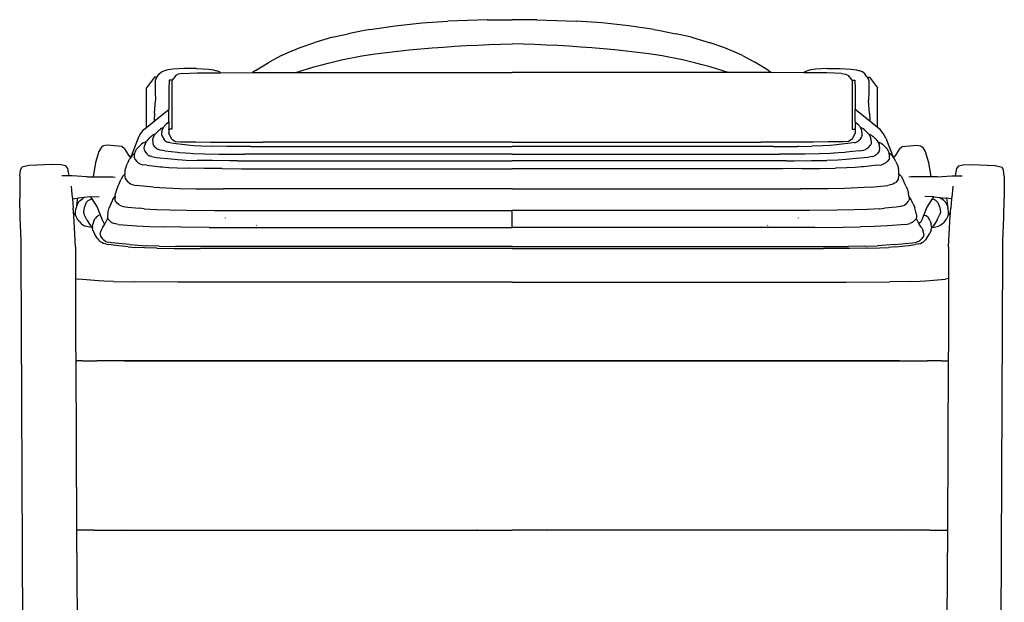
# Model space of a CAD drawing. Extents: x -331 to 331, y -339 to 339.
# Drawn here: x -287 to 287, y 0 to 339 of the extents above; entities that cross this region are included whole.
import ezdxf

# ---------------------------------------------------------------- set-up
doc = ezdxf.new("R2010")
doc.units = 0
doc.layers.get('0').update_dxf_attribs({"linetype": 'CONTINUOUS'})

msp = doc.modelspace()

# ---------------------------------------------------------------- linework, layer by layer
for p, q in [((-52.26, 337.38), (-37.29, 338.2)), ((-14.52, 339.11), (-37.29, 338.2)), ((-14.52, 339.11), (0, 339.11)), ((14.52, 339.11), (0, 339.11)), ((14.52, 339.11), (37.29, 338.2)), ((52.26, 337.38), (37.29, 338.2)), ((-85.97, 332.77), (-95.45, 330.94)), ((-82.59, 333.4), (-85.97, 332.77)), ((-82.59, 333.4), (-68.1, 335.62)), ((-68.1, 335.62), (-52.26, 337.38)), ((68.1, 335.62), (52.26, 337.38)), ((82.59, 333.4), (68.1, 335.62)), ((82.59, 333.4), (85.97, 332.77)), ((85.97, 332.77), (95.45, 330.94)), ((-104.57, 328.88), (-115.38, 325.74)), ((-104.57, 328.88), (-95.45, 330.94)), ((104.57, 328.88), (95.45, 330.94)), ((104.57, 328.88), (115.38, 325.74)), ((-130.21, 320.11), (-123.34, 322.97)), ((-123.34, 322.97), (-115.38, 325.74)), ((-66.4, 320.79), (-59.78, 321.48)), ((-59.78, 321.48), (-53.15, 322.11)), ((-53.15, 322.11), (-46.52, 322.68)), ((-46.52, 322.68), (-39.89, 323.19)), ((-39.89, 323.19), (-33.25, 323.63)), ((-33.25, 323.63), (-26.6, 324.02)), ((-26.6, 324.02), (-19.96, 324.35)), ((-19.96, 324.35), (-13.31, 324.62)), ((-13.31, 324.62), (-6.65, 324.83)), ((-6.65, 324.83), (0, 324.99)), ((6.65, 324.83), (0, 324.99)), ((13.31, 324.62), (6.65, 324.83)), ((19.96, 324.35), (13.31, 324.62)), ((26.6, 324.02), (19.96, 324.35)), ((33.25, 323.63), (26.6, 324.02)), ((39.89, 323.19), (33.25, 323.63)), ((46.52, 322.68), (39.89, 323.19)), ((53.15, 322.11), (46.52, 322.68)), ((59.78, 321.48), (53.15, 322.11)), ((66.4, 320.79), (59.78, 321.48)), ((123.34, 322.97), (115.38, 325.74)), ((130.21, 320.11), (123.34, 322.97)), ((-134.21, 318.34), (-141.32, 314.46)), ((-134.21, 318.34), (-130.21, 320.11)), ((-103.06, 314.83), (-99.18, 315.71)), ((-99.18, 315.71), (-95.29, 316.54)), ((-95.29, 316.54), (-91.39, 317.3)), ((-91.39, 317.3), (-87.48, 318.01)), ((-87.48, 318.01), (-83.55, 318.65)), ((-83.55, 318.65), (-79.62, 319.24)), ((-79.62, 319.24), (-73.01, 320.04)), ((-73.01, 320.04), (-66.4, 320.79)), ((73.01, 320.04), (66.4, 320.79)), ((79.62, 319.24), (73.01, 320.04)), ((83.55, 318.65), (79.62, 319.24)), ((87.48, 318.01), (83.55, 318.65)), ((91.39, 317.3), (87.48, 318.01)), ((95.29, 316.54), (91.39, 317.3)), ((99.18, 315.71), (95.29, 316.54)), ((103.06, 314.83), (99.18, 315.71)), ((134.21, 318.34), (130.21, 320.11)), ((134.21, 318.34), (141.32, 314.46)), ((-200.33, 310.02), (-202.52, 309.41)), ((-197.51, 310.42), (-200.33, 310.02)), ((-190.95, 310.72), (-197.51, 310.42)), ((-183.68, 310.71), (-190.95, 310.72)), ((-183.68, 310.71), (-176.75, 310.41)), ((-176.75, 310.41), (-173.99, 310.02)), ((-173.99, 310.02), (-171.8, 309.41)), ((-149.33, 309.6), (-151, 308.34)), ((-149.33, 309.6), (-141.32, 314.46)), ((-125.84, 308.37), (-122.22, 309.55)), ((-122.22, 309.55), (-118.42, 310.72)), ((-118.42, 310.72), (-114.6, 311.84)), ((-114.6, 311.84), (-110.77, 312.89)), ((-110.77, 312.89), (-106.92, 313.89)), ((-106.92, 313.89), (-103.06, 314.83)), ((106.92, 313.89), (103.06, 314.83)), ((110.77, 312.89), (106.92, 313.89)), ((114.6, 311.84), (110.77, 312.89)), ((118.42, 310.72), (114.6, 311.84)), ((122.22, 309.55), (118.42, 310.72)), ((125.84, 308.37), (122.22, 309.55)), ((149.33, 309.6), (141.32, 314.46)), ((149.33, 309.6), (151, 308.34)), ((173.99, 310.02), (171.8, 309.41)), ((176.75, 310.41), (173.99, 310.02)), ((183.68, 310.71), (176.75, 310.41)), ((183.68, 310.71), (190.95, 310.72)), ((190.95, 310.72), (197.51, 310.42)), ((197.51, 310.42), (200.33, 310.02)), ((200.33, 310.02), (202.52, 309.41)), ((-208.08, 305.6), (-212.8, 299.45)), ((-206.83, 305.6), (-208.08, 305.6)), ((-206.83, 305.6), (-207.8, 304.01)), ((-207.8, 304.01), (-207.78, 301.73)), ((-206.65, 305.92), (-206.83, 305.6)), ((-206.65, 305.92), (-205.37, 307.7)), ((-205.37, 307.7), (-203.96, 308.74)), ((-203.96, 308.74), (-202.52, 309.41)), ((-199.66, 303.87), (-199.69, 298.66)), ((-197.81, 303.87), (-199.66, 303.87)), ((-197.81, 303.87), (-197.98, 303.17)), ((-197.79, 303.94), (-197.81, 303.87)), ((-195.76, 306.58), (-197.79, 303.94)), ((-194.34, 307.43), (-195.76, 306.58)), ((-191.83, 307.82), (-194.34, 307.43)), ((-191.83, 307.82), (-183.19, 308.14)), ((-183.19, 308.14), (-169.64, 308.22)), ((-170.37, 308.74), (-171.8, 309.41)), ((-169.64, 308.22), (-170.37, 308.74)), ((-169.64, 308.22), (-151, 308.34)), ((-151, 308.34), (-145.99, 308.37)), ((-145.99, 308.37), (-125.88, 308.37)), ((-126, 308.32), (-125.88, 308.37)), ((-125.88, 308.37), (-125.84, 308.37)), ((-125.84, 308.37), (0, 308.38)), ((125.84, 308.37), (0, 308.38)), ((125.88, 308.37), (125.84, 308.37)), ((145.99, 308.37), (125.88, 308.37)), ((126, 308.32), (125.88, 308.37)), ((151, 308.34), (145.99, 308.37)), ((169.64, 308.22), (151, 308.34)), ((169.64, 308.22), (170.37, 308.74)), ((183.19, 308.14), (169.64, 308.22)), ((170.37, 308.74), (171.8, 309.41)), ((191.83, 307.82), (183.19, 308.14)), ((191.83, 307.82), (194.34, 307.43)), ((194.34, 307.43), (195.76, 306.58)), ((195.76, 306.58), (197.79, 303.94)), ((197.79, 303.94), (197.81, 303.87)), ((197.81, 303.87), (199.66, 303.87)), ((197.81, 303.87), (197.98, 303.17)), ((199.66, 303.87), (199.69, 298.66)), ((203.96, 308.74), (202.52, 309.41)), ((205.37, 307.7), (203.96, 308.74)), ((206.65, 305.92), (205.37, 307.7)), ((206.65, 305.92), (206.83, 305.6)), ((206.83, 305.6), (208.08, 305.6)), ((206.83, 305.6), (207.8, 304.01)), ((207.8, 304.01), (207.78, 301.73)), ((208.08, 305.6), (212.8, 299.45)), ((-212.79, 276.4), (-212.8, 299.45)), ((-207.78, 301.73), (-207.8, 297.17)), ((-199.69, 298.66), (-199.77, 286.83)), ((-197.98, 303.17), (-197.98, 275.38)), ((197.98, 303.17), (197.98, 275.38)), ((199.69, 298.66), (199.77, 286.83)), ((207.78, 301.73), (207.8, 297.17)), ((212.79, 276.4), (212.8, 299.45)), ((-207.8, 297.17), (-207.53, 292.08)), ((207.8, 297.17), (207.53, 292.08)), ((-208.24, 280.04), (-199.77, 286.83)), ((-208.09, 284.65), (-207.53, 292.08)), ((-199.84, 279.82), (-199.77, 286.83)), ((208.24, 280.04), (199.77, 286.83)), ((199.84, 279.82), (199.77, 286.83)), ((208.09, 284.65), (207.53, 292.08)), ((-208.09, 284.65), (-208.27, 280.73)), ((208.09, 284.65), (208.27, 280.73)), ((-216.26, 272.75), (-214.28, 275.2)), ((-214.28, 275.2), (-212.79, 276.4)), ((-212.79, 276.4), (-208.24, 280.04)), ((-208.27, 280.73), (-208.24, 280.04)), ((-204.34, 275.76), (-205.08, 275.07)), ((-203.87, 275.97), (-204.34, 275.76)), ((-203.87, 275.97), (-202.85, 276.43)), ((-203.6, 274.72), (-203.07, 275.98)), ((-203.07, 275.98), (-202.85, 276.43)), ((-202.85, 276.43), (-202.79, 276.59)), ((-201.27, 278.27), (-202.79, 276.59)), ((-200.52, 278.93), (-201.27, 278.27)), ((-200.52, 278.93), (-200.33, 279.12)), ((-200.33, 279.12), (-200.22, 279.22)), ((-199.83, 279.52), (-200.22, 279.22)), ((-199.84, 279.82), (-199.83, 279.52)), ((-199.83, 279.52), (-199.68, 275.89)), ((-199.83, 274.96), (-199.68, 275.38)), ((-199.68, 275.89), (-199.68, 275.38)), ((-197.98, 275.38), (-199.68, 275.38)), ((197.98, 275.38), (199.68, 275.38)), ((199.83, 279.52), (199.68, 275.89)), ((199.68, 275.89), (199.68, 275.38)), ((199.83, 274.96), (199.68, 275.38)), ((199.84, 279.82), (199.83, 279.52)), ((199.83, 279.52), (200.22, 279.22)), ((200.33, 279.12), (200.22, 279.22)), ((200.52, 278.93), (200.33, 279.12)), ((200.52, 278.93), (201.27, 278.27)), ((201.27, 278.27), (202.79, 276.59)), ((202.85, 276.43), (202.79, 276.59)), ((203.87, 275.97), (202.85, 276.43)), ((203.07, 275.98), (202.85, 276.43)), ((203.6, 274.72), (203.07, 275.98)), ((203.87, 275.97), (204.34, 275.76)), ((204.34, 275.76), (205.08, 275.07)), ((208.27, 280.73), (208.24, 280.04)), ((212.79, 276.4), (208.24, 280.04)), ((214.28, 275.2), (212.79, 276.4)), ((216.26, 272.75), (214.28, 275.2)), ((-217.56, 270.21), (-222.15, 258.76)), ((-217.56, 270.21), (-216.26, 272.75)), ((-211.37, 269.98), (-212.85, 268.45)), ((-211.37, 269.98), (-210.59, 270.69)), ((-210.59, 270.69), (-210.41, 270.89)), ((-210.41, 270.89), (-210.3, 270.98)), ((-209.97, 271.22), (-210.3, 270.98)), ((-209.19, 271.94), (-209.97, 271.22)), ((-207.62, 272.64), (-209.19, 271.94)), ((-209.07, 268.68), (-208.85, 270.3)), ((-208.85, 270.3), (-208.1, 272.06)), ((-208.1, 272.06), (-207.62, 272.64)), ((-207.62, 272.64), (-206.58, 273.74)), ((-206.58, 273.74), (-205.74, 274.5)), ((-205.74, 274.5), (-205.55, 274.71)), ((-205.55, 274.71), (-205.43, 274.8)), ((-205.08, 275.07), (-205.43, 274.8)), ((-203.87, 272.58), (-203.6, 274.72)), ((-203.78, 271.85), (-203.87, 272.58)), ((-203.78, 271.85), (-203.73, 271.37)), ((-203.73, 271.37), (-203.55, 270.85)), ((-203.55, 270.85), (-202.55, 269.36)), ((-199.83, 274.96), (-199.83, 273.15)), ((-199.35, 272.04), (-199.83, 273.15)), ((-198.09, 269.64), (-199.35, 272.04)), ((-198.09, 269.64), (-195.94, 268.3)), ((198.09, 269.64), (195.94, 268.3)), ((198.09, 269.64), (199.35, 272.04)), ((199.35, 272.04), (199.83, 273.15)), ((199.83, 274.96), (199.83, 273.15)), ((203.55, 270.85), (202.55, 269.36)), ((203.73, 271.37), (203.55, 270.85)), ((203.87, 272.58), (203.6, 274.72)), ((203.78, 271.85), (203.73, 271.37)), ((203.78, 271.85), (203.87, 272.58)), ((205.08, 275.07), (205.43, 274.8)), ((205.55, 274.71), (205.43, 274.8)), ((205.74, 274.5), (205.55, 274.71)), ((206.58, 273.74), (205.74, 274.5)), ((207.62, 272.64), (206.58, 273.74)), ((207.62, 272.64), (209.19, 271.94)), ((208.1, 272.06), (207.62, 272.64)), ((208.85, 270.3), (208.1, 272.06)), ((209.07, 268.68), (208.85, 270.3)), ((209.19, 271.94), (209.97, 271.22)), ((209.97, 271.22), (210.3, 270.98)), ((210.41, 270.89), (210.3, 270.98)), ((210.59, 270.69), (210.41, 270.89)), ((211.37, 269.98), (210.59, 270.69)), ((211.37, 269.98), (212.85, 268.45)), ((217.56, 270.21), (216.26, 272.75)), ((217.56, 270.21), (222.15, 258.76)), ((-238.97, 264.85), (-240.5, 262.42)), ((-237.8, 265.8), (-238.97, 264.85)), ((-235.76, 266.17), (-237.8, 265.8)), ((-227.13, 265.25), (-235.76, 266.17)), ((-225.49, 263.93), (-227.13, 265.25)), ((-225.49, 263.93), (-223.62, 260.83)), ((-219.44, 262.07), (-218.66, 263.74)), ((-218.66, 263.74), (-218.22, 264.22)), ((-218.22, 264.22), (-217.08, 265.36)), ((-217.08, 265.36), (-216.31, 266.06)), ((-216.31, 266.06), (-216.13, 266.27)), ((-216.13, 266.27), (-216.04, 266.37)), ((-215.7, 266.61), (-216.04, 266.37)), ((-214.91, 267.33), (-215.7, 266.61)), ((-213.18, 268.07), (-214.91, 267.33)), ((-214.04, 264.34), (-213.79, 266.18)), ((-213.89, 263.13), (-214.04, 264.34)), ((-213.67, 266.69), (-213.79, 266.18)), ((-213.19, 267.74), (-213.67, 266.69)), ((-213.19, 267.74), (-213.01, 268.12)), ((-213.01, 268.12), (-213.18, 268.07)), ((-213.01, 268.12), (-212.85, 268.45)), ((-209.07, 268.68), (-209.12, 267.52)), ((-209.12, 267.52), (-208.99, 266.95)), ((-208.99, 266.95), (-208.81, 266.43)), ((-207.77, 264.94), (-208.81, 266.43)), ((-207.13, 264.3), (-207.77, 264.94)), ((-207.13, 264.3), (-206.51, 263.87)), ((-206.51, 263.87), (-205.78, 263.51)), ((-201.92, 268.71), (-202.55, 269.36)), ((-201.92, 268.71), (-201.32, 268.28)), ((-201.32, 268.28), (-200.6, 267.93)), ((-199.99, 267.72), (-200.6, 267.93)), ((-199.26, 267.56), (-199.99, 267.72)), ((-199.26, 267.56), (-197.07, 267.2)), ((-197.07, 267.2), (-188.91, 266.3)), ((-195.94, 268.3), (-192.87, 268.05)), ((-192.87, 268.05), (-184.14, 268.06)), ((-188.91, 266.3), (-185.22, 265.97)), ((-185.22, 265.97), (-180.73, 265.7)), ((-184.14, 268.06), (-175.45, 267.93)), ((-180.73, 265.7), (-174.6, 265.48)), ((-175.45, 267.93), (-144.85, 267.76)), ((-166.04, 265.34), (-174.6, 265.48)), ((-166.85, 265.54), (-166.85, 265.65)), ((-152.08, 265.25), (-166.04, 265.34)), ((-160.99, 265.5), (-160.99, 265.43)), ((-152.08, 265.25), (0, 265.25)), ((0, 267.76), (-144.85, 267.76)), ((0, 267.76), (144.85, 267.76)), ((152.08, 265.25), (0, 265.25)), ((175.45, 267.93), (144.85, 267.76)), ((152.08, 265.25), (166.04, 265.34)), ((160.99, 265.5), (160.99, 265.43)), ((166.04, 265.34), (174.6, 265.48)), ((166.85, 265.54), (166.85, 265.65)), ((180.73, 265.7), (174.6, 265.48)), ((184.14, 268.06), (175.45, 267.93)), ((185.22, 265.97), (180.73, 265.7)), ((192.87, 268.05), (184.14, 268.06)), ((188.91, 266.3), (185.22, 265.97)), ((197.07, 267.2), (188.91, 266.3)), ((195.94, 268.3), (192.87, 268.05)), ((199.26, 267.56), (197.07, 267.2)), ((199.26, 267.56), (199.99, 267.72)), ((199.99, 267.72), (200.6, 267.93)), ((201.32, 268.28), (200.6, 267.93)), ((201.92, 268.71), (201.32, 268.28)), ((201.92, 268.71), (202.55, 269.36)), ((206.51, 263.87), (205.78, 263.51)), ((207.13, 264.3), (206.51, 263.87)), ((207.13, 264.3), (207.77, 264.94)), ((207.77, 264.94), (208.81, 266.43)), ((208.99, 266.95), (208.81, 266.43)), ((209.12, 267.52), (208.99, 266.95)), ((209.07, 268.68), (209.12, 267.52)), ((213.01, 268.12), (212.85, 268.45)), ((213.19, 267.74), (213.01, 268.12)), ((213.01, 268.12), (213.18, 268.07)), ((213.18, 268.07), (214.91, 267.33)), ((213.19, 267.74), (213.67, 266.69)), ((213.67, 266.69), (213.79, 266.18)), ((214.04, 264.34), (213.79, 266.18)), ((213.89, 263.13), (214.04, 264.34)), ((214.91, 267.33), (215.7, 266.61)), ((215.7, 266.61), (216.04, 266.37)), ((216.13, 266.27), (216.04, 266.37)), ((216.31, 266.06), (216.13, 266.27)), ((217.08, 265.36), (216.31, 266.06)), ((218.22, 264.22), (217.08, 265.36)), ((218.66, 263.74), (218.22, 264.22)), ((219.44, 262.07), (218.66, 263.74)), ((225.49, 263.93), (223.62, 260.83)), ((225.49, 263.93), (227.13, 265.25)), ((227.13, 265.25), (235.76, 266.17)), ((235.76, 266.17), (237.8, 265.8)), ((237.8, 265.8), (238.97, 264.85)), ((238.97, 264.85), (240.5, 262.42)), ((-240.5, 262.42), (-242.39, 255.96)), ((-223.62, 260.83), (-222.15, 258.76)), ((-222.77, 257.71), (-222.36, 258.39)), ((-222.2, 258.64), (-222.36, 258.39)), ((-222.15, 258.76), (-222.2, 258.64)), ((-221.37, 259.98), (-222.15, 258.76)), ((-221.37, 259.98), (-220.35, 260.92)), ((-220.35, 260.92), (-219.58, 261.45)), ((-219.81, 259.28), (-219.77, 260.08)), ((-219.75, 258.7), (-219.81, 259.28)), ((-219.77, 260.08), (-219.58, 261.45)), ((-219.75, 258.7), (-219.47, 257.99)), ((-219.58, 261.45), (-219.57, 261.56)), ((-219.58, 261.45), (-219.53, 261.49)), ((-219.57, 261.56), (-219.44, 262.07)), ((-219.47, 257.99), (-218.38, 256.5)), ((-213.89, 263.13), (-213.68, 262.63)), ((-213.68, 262.63), (-212.79, 261.31)), ((-211.99, 260.48), (-212.79, 261.31)), ((-211.99, 260.48), (-211.36, 260.05)), ((-211.36, 260.05), (-210.69, 259.72)), ((-209.71, 259.42), (-210.69, 259.72)), ((-209.71, 259.42), (-207.07, 258.98)), ((-207.07, 258.98), (-198.33, 258.06)), ((-204.91, 263.24), (-205.78, 263.51)), ((-202.17, 262.78), (-204.91, 263.24)), ((-202.17, 262.78), (-194.74, 261.98)), ((-198.33, 258.06), (-194.6, 257.74)), ((-194.74, 261.98), (-193.78, 261.88)), ((-193.78, 261.88), (-190.02, 261.55)), ((-190.02, 261.55), (-187.43, 261.4)), ((-187.5, 261.31), (-187.43, 261.4)), ((-187.43, 261.4), (-185.4, 261.28)), ((-185.4, 261.28), (-179.09, 261.06)), ((-179.09, 261.06), (-170.4, 260.92)), ((-170.4, 260.92), (-155.78, 260.83)), ((0, 260.83), (-155.78, 260.83)), ((0, 260.83), (155.78, 260.83)), ((170.4, 260.92), (155.78, 260.83)), ((179.09, 261.06), (170.4, 260.92)), ((185.4, 261.28), (179.09, 261.06)), ((187.43, 261.4), (185.4, 261.28)), ((190.02, 261.55), (187.43, 261.4)), ((187.5, 261.31), (187.43, 261.4)), ((193.78, 261.88), (190.02, 261.55)), ((194.74, 261.98), (193.78, 261.88)), ((198.33, 258.06), (194.6, 257.74)), ((202.17, 262.78), (194.74, 261.98)), ((207.07, 258.98), (198.33, 258.06)), ((202.17, 262.78), (204.91, 263.24)), ((204.91, 263.24), (205.78, 263.51)), ((209.71, 259.42), (207.07, 258.98)), ((209.71, 259.42), (210.69, 259.72)), ((211.36, 260.05), (210.69, 259.72)), ((211.99, 260.48), (211.36, 260.05)), ((211.99, 260.48), (212.79, 261.31)), ((213.68, 262.63), (212.79, 261.31)), ((213.89, 263.13), (213.68, 262.63)), ((219.47, 257.99), (218.38, 256.5)), ((219.57, 261.56), (219.44, 262.07)), ((219.75, 258.7), (219.47, 257.99)), ((219.58, 261.45), (219.53, 261.49)), ((219.58, 261.45), (219.57, 261.56)), ((219.77, 260.08), (219.58, 261.45)), ((220.35, 260.92), (219.58, 261.45)), ((219.75, 258.7), (219.81, 259.28)), ((219.81, 259.28), (219.77, 260.08)), ((221.37, 259.98), (220.35, 260.92)), ((221.37, 259.98), (222.15, 258.76)), ((223.62, 260.83), (222.15, 258.76)), ((222.15, 258.76), (222.2, 258.64)), ((222.2, 258.64), (222.36, 258.39)), ((222.77, 257.71), (222.36, 258.39)), ((240.5, 262.42), (242.39, 255.96)), ((-286.14, 251.51), (-285.33, 253.34)), ((-281.32, 254.33), (-285.33, 253.34)), ((-267.48, 254.76), (-281.32, 254.33)), ((-262.47, 254.67), (-267.48, 254.76)), ((-259.86, 254.13), (-262.47, 254.67)), ((-259.86, 254.13), (-258.73, 252.51)), ((-258.73, 252.51), (-258.01, 248.31)), ((-242.39, 255.96), (-243.8, 247.66)), ((-225.12, 251.23), (-224.93, 252.49)), ((-224.38, 254.4), (-224.93, 252.49)), ((-223.24, 256.84), (-224.38, 254.4)), ((-223.24, 256.84), (-222.77, 257.71)), ((-217.7, 255.86), (-218.38, 256.5)), ((-217.7, 255.86), (-216.87, 255.33)), ((-216.87, 255.33), (-216.63, 255.21)), ((-216.63, 255.21), (-215.12, 254.74)), ((-212.66, 254.36), (-215.12, 254.74)), ((-212.66, 254.36), (-204.71, 253.55)), ((-204.71, 253.55), (-203.7, 253.45)), ((-203.7, 253.45), (-199.72, 253.12)), ((-199.72, 253.12), (-194.91, 252.84)), ((-194.91, 252.84), (-188.35, 252.63)), ((-194.6, 257.74), (-189.77, 257.46)), ((-189.77, 257.46), (-183.34, 257.25)), ((-179.2, 252.49), (-188.35, 252.63)), ((-174.42, 257.1), (-183.34, 257.25)), ((-168.71, 252.42), (-179.2, 252.49)), ((-164.23, 257.04), (-174.42, 257.1)), ((-168.71, 252.42), (-157.54, 252.39)), ((-167.87, 257.13), (-167.86, 257.17)), ((-164.26, 257.01), (-164.23, 257.04)), ((-164.23, 257.04), (-164.21, 257.06)), ((-159.52, 257.01), (-164.21, 257.06)), ((-164.16, 257.13), (-164.15, 257.15)), ((-159.52, 257.01), (0, 257.02)), ((-157.54, 252.39), (0, 252.39)), ((159.52, 257.01), (0, 257.02)), ((157.54, 252.39), (0, 252.39)), ((168.71, 252.42), (157.54, 252.39)), ((159.52, 257.01), (164.21, 257.06)), ((164.16, 257.13), (164.15, 257.15)), ((164.23, 257.04), (164.21, 257.06)), ((164.23, 257.04), (174.42, 257.1)), ((164.26, 257.01), (164.23, 257.04)), ((167.87, 257.13), (167.86, 257.17)), ((168.71, 252.42), (179.2, 252.49)), ((174.42, 257.1), (183.34, 257.25)), ((179.2, 252.49), (188.35, 252.63)), ((189.77, 257.46), (183.34, 257.25)), ((194.91, 252.84), (188.35, 252.63)), ((194.6, 257.74), (189.77, 257.46)), ((199.72, 253.12), (194.91, 252.84)), ((203.7, 253.45), (199.72, 253.12)), ((204.71, 253.55), (203.7, 253.45)), ((212.66, 254.36), (204.71, 253.55)), ((212.66, 254.36), (215.12, 254.74)), ((216.63, 255.21), (215.12, 254.74)), ((216.87, 255.33), (216.63, 255.21)), ((217.7, 255.86), (216.87, 255.33)), ((217.7, 255.86), (218.38, 256.5)), ((223.24, 256.84), (222.77, 257.71)), ((223.24, 256.84), (224.38, 254.4)), ((224.38, 254.4), (224.93, 252.49)), ((225.12, 251.23), (224.93, 252.49)), ((242.39, 255.96), (243.8, 247.66)), ((258.73, 252.51), (258.01, 248.31)), ((259.86, 254.13), (258.73, 252.51)), ((259.86, 254.13), (262.47, 254.67)), ((262.47, 254.67), (267.48, 254.76)), ((267.48, 254.76), (281.32, 254.33)), ((281.32, 254.33), (285.33, 253.34)), ((286.14, 251.51), (285.33, 253.34)), ((-286.46, 247.99), (-286.59, 235.32)), ((-286.46, 247.99), (-286.14, 251.51)), ((-258.01, 248.31), (-261.97, 248.33)), ((-256.01, 248.3), (-258.01, 248.31)), ((-247.44, 247.64), (-256.01, 248.3)), ((-247.44, 247.64), (-243.8, 247.66)), ((-243.8, 247.66), (-232.31, 247.75)), ((-232.31, 247.75), (-231.01, 247.5)), ((-226.52, 248.06), (-227.43, 246.4)), ((-226.52, 248.06), (-225.62, 249.02)), ((-225.43, 249.23), (-225.62, 249.02)), ((-225.25, 249.37), (-225.43, 249.23)), ((-225.31, 248.53), (-225.26, 249.29)), ((-225.25, 247.97), (-225.31, 248.53)), ((-225.26, 249.29), (-225.25, 249.37)), ((-225.25, 249.4), (-225.12, 251.23)), ((-225.25, 249.37), (-225.25, 249.4)), ((-224.94, 246.45), (-225.25, 247.97)), ((224.94, 246.45), (225.25, 247.97)), ((225.25, 249.4), (225.12, 251.23)), ((225.25, 249.37), (225.25, 249.4)), ((225.25, 249.37), (225.43, 249.23)), ((225.26, 249.29), (225.25, 249.37)), ((225.25, 247.97), (225.31, 248.53)), ((225.31, 248.53), (225.26, 249.29)), ((225.43, 249.23), (225.62, 249.02)), ((226.52, 248.06), (225.62, 249.02)), ((226.52, 248.06), (227.43, 246.4)), ((232.31, 247.75), (231.01, 247.5)), ((243.8, 247.66), (232.31, 247.75)), ((247.44, 247.64), (243.8, 247.66)), ((247.44, 247.64), (256.01, 248.3)), ((256.01, 248.3), (258.01, 248.31)), ((258.01, 248.31), (261.97, 248.33)), ((286.46, 247.99), (286.14, 251.51)), ((286.46, 247.99), (286.59, 235.32)), ((-256.72, 242.22), (-256.16, 237.47)), ((-229.47, 242.05), (-230.25, 240.09)), ((-229.47, 242.05), (-228.76, 243.66)), ((-228.76, 243.66), (-227.86, 245.53)), ((-227.86, 245.53), (-227.43, 246.4)), ((-224.94, 246.45), (-223.36, 244.46)), ((-222.79, 244.08), (-223.36, 244.46)), ((-222.79, 244.08), (-222.09, 243.67)), ((-222.09, 243.67), (-221.18, 243.12)), ((-221.18, 243.12), (-218.84, 242.63)), ((-208.77, 241.68), (-218.84, 242.63)), ((-208.77, 241.68), (-201.26, 241.21)), ((-201.26, 241.21), (-193.48, 240.95)), ((-193.48, 240.95), (-184.01, 240.76)), ((-184.01, 240.76), (-168.51, 240.67)), ((184.01, 240.76), (168.51, 240.67)), ((193.48, 240.95), (184.01, 240.76)), ((201.26, 241.21), (193.48, 240.95)), ((208.77, 241.68), (201.26, 241.21)), ((208.77, 241.68), (218.84, 242.63)), ((221.18, 243.12), (218.84, 242.63)), ((222.09, 243.67), (221.18, 243.12)), ((222.79, 244.08), (222.09, 243.67)), ((222.79, 244.08), (223.36, 244.46)), ((224.94, 246.45), (223.36, 244.46)), ((227.86, 245.53), (227.43, 246.4)), ((228.76, 243.66), (227.86, 245.53)), ((229.47, 242.05), (228.76, 243.66)), ((229.47, 242.05), (230.25, 240.09)), ((256.72, 242.22), (256.16, 237.47)), ((-286.34, 224), (-286.59, 235.32)), ((-256.16, 237.47), (-255.93, 234.91)), ((-255.93, 234.91), (-252.98, 235.17)), ((-252.98, 235.17), (-253.19, 234)), ((-252.98, 235.17), (-252.8, 235.18)), ((-249.08, 235.62), (-252.8, 235.18)), ((-251.46, 233.95), (-249.9, 235.1)), ((-249.08, 235.62), (-249.9, 235.1)), ((-245.81, 236), (-249.08, 235.62)), ((-245.56, 236.01), (-245.81, 236)), ((-245.56, 236.01), (-240.28, 236.17)), ((-245.56, 236.01), (-245.1, 235.57)), ((-245.1, 235.57), (-244.65, 234.86)), ((-232.36, 234.44), (-232.03, 235.04)), ((-232.03, 235.04), (-231.48, 235.79)), ((-231.48, 235.79), (-231.09, 236.21)), ((-231.09, 236.21), (-231.18, 234.9)), ((-231.09, 236.35), (-230.77, 238.25)), ((-231.09, 236.35), (-231.09, 236.21)), ((-230.25, 240.09), (-230.77, 238.25)), ((-168.51, 240.67), (-168.09, 240.66)), ((0, 240.66), (-168.09, 240.66)), ((0, 240.66), (168.09, 240.66)), ((168.51, 240.67), (168.09, 240.66)), ((230.25, 240.09), (230.77, 238.25)), ((231.09, 236.35), (230.77, 238.25)), ((231.09, 236.35), (231.09, 236.21)), ((231.48, 235.79), (231.09, 236.21)), ((231.09, 236.21), (231.18, 234.9)), ((232.03, 235.04), (231.48, 235.79)), ((232.36, 234.44), (232.03, 235.04)), ((245.56, 236.01), (240.28, 236.17)), ((245.1, 235.57), (244.65, 234.86)), ((245.56, 236.01), (245.1, 235.57)), ((245.56, 236.01), (245.81, 236)), ((245.81, 236), (249.08, 235.62)), ((249.08, 235.62), (252.8, 235.18)), ((249.08, 235.62), (249.9, 235.1)), ((251.46, 233.95), (249.9, 235.1)), ((252.98, 235.17), (252.8, 235.18)), ((252.98, 235.17), (253.19, 234)), ((255.93, 234.91), (252.98, 235.17)), ((256.16, 237.47), (255.93, 234.91)), ((286.34, 224), (286.59, 235.32)), ((-255.93, 234.91), (-255.44, 229.37)), ((-255.12, 225.03), (-255.44, 229.37)), ((-253.9, 228.97), (-253.77, 229.45)), ((-253.19, 234), (-253.77, 229.45)), ((-253.35, 231.06), (-253.77, 229.45)), ((-252.62, 232.65), (-253.35, 231.06)), ((-251.46, 233.95), (-252.62, 232.65)), ((-249.08, 229.61), (-249.42, 227.46)), ((-248.57, 231.27), (-249.08, 229.61)), ((-247.83, 232.64), (-248.57, 231.27)), ((-246.74, 233.83), (-247.83, 232.64)), ((-246.74, 233.83), (-244.68, 234.85)), ((-244.68, 234.85), (-244.65, 234.86)), ((-244.65, 234.86), (-241.51, 229.96)), ((-241.51, 229.96), (-239.81, 225.63)), ((-235.1, 227.26), (-234.49, 229.58)), ((-233.57, 231.86), (-234.49, 229.58)), ((-233.57, 231.86), (-232.65, 233.72)), ((-232.65, 233.72), (-232.36, 234.44)), ((-231.18, 234.9), (-231.18, 234.33)), ((-231.18, 234.33), (-230.94, 233.84)), ((-230.79, 233.58), (-230.94, 233.84)), ((-229.89, 232.4), (-230.79, 233.58)), ((-228.78, 231.36), (-229.89, 232.4)), ((-228.41, 231.12), (-228.78, 231.36)), ((-227.53, 230.76), (-228.41, 231.12)), ((-227.53, 230.76), (-226.22, 230.39)), ((-226.22, 230.39), (-224.93, 230.16)), ((-224.93, 230.16), (-223.59, 230.02)), ((-223.59, 230.02), (-216.77, 229.36)), ((-214.2, 229.14), (-216.77, 229.36)), ((214.2, 229.14), (216.77, 229.36)), ((223.59, 230.02), (216.77, 229.36)), ((224.93, 230.16), (223.59, 230.02)), ((226.22, 230.39), (224.93, 230.16)), ((227.53, 230.76), (226.22, 230.39)), ((227.53, 230.76), (228.41, 231.12)), ((228.41, 231.12), (228.78, 231.36)), ((228.78, 231.36), (229.89, 232.4)), ((229.89, 232.4), (230.79, 233.58)), ((230.79, 233.58), (230.94, 233.84)), ((231.18, 234.33), (230.94, 233.84)), ((231.18, 234.9), (231.18, 234.33)), ((232.65, 233.72), (232.36, 234.44)), ((233.57, 231.86), (232.65, 233.72)), ((233.57, 231.86), (234.49, 229.58)), ((235.1, 227.26), (234.49, 229.58)), ((241.51, 229.96), (239.81, 225.63)), ((244.65, 234.86), (241.51, 229.96)), ((244.68, 234.85), (244.65, 234.86)), ((246.74, 233.83), (244.68, 234.85)), ((246.74, 233.83), (247.83, 232.64)), ((247.83, 232.64), (248.57, 231.27)), ((248.57, 231.27), (249.08, 229.61)), ((249.08, 229.61), (249.42, 227.46)), ((251.46, 233.95), (252.62, 232.65)), ((252.62, 232.65), (253.35, 231.06)), ((253.19, 234), (253.77, 229.45)), ((253.35, 231.06), (253.77, 229.45)), ((253.9, 228.97), (253.77, 229.45)), ((255.12, 225.03), (255.44, 229.37)), ((255.93, 234.91), (255.44, 229.37)), ((-285.79, 210.63), (-286.34, 224)), ((-255.12, 225.03), (-254.74, 225.81)), ((-254.62, 218.08), (-255.12, 225.03)), ((-254.74, 225.81), (-254.15, 227.03)), ((-254.19, 226.72), (-254.15, 227.03)), ((-254.16, 225.69), (-254.19, 226.72)), ((-253.89, 225.07), (-254.16, 225.69)), ((-254.15, 227.03), (-253.9, 228.97)), ((-253.83, 224.94), (-253.89, 225.07)), ((-252.88, 223.11), (-253.83, 224.94)), ((-249.42, 227.46), (-249.3, 226.18)), ((-247.48, 222.73), (-249.3, 226.18)), ((-241.65, 224.62), (-242.71, 223.49)), ((-241.65, 224.62), (-241.16, 225.03)), ((-239.81, 225.63), (-241.16, 225.03)), ((-239.81, 225.63), (-238.66, 222.68)), ((-235.28, 226.31), (-235.5, 224.77)), ((-235.5, 224.77), (-235.45, 224.14)), ((-235.45, 224.14), (-235.35, 223.37)), ((-235.28, 226.31), (-235.1, 227.26)), ((-214.2, 229.14), (-206.99, 228.7)), ((-206.99, 228.7), (-199.16, 228.4)), ((-199.16, 228.4), (-189.28, 228.23)), ((-189.28, 228.23), (-173.16, 228.1)), ((-173.16, 228.1), (0, 228.1)), ((-166.77, 223.7), (-166.8, 223.74)), ((0, 218.27), (0, 228.1)), ((0, 218.27), (0, 228.1)), ((173.16, 228.1), (0, 228.1)), ((166.77, 223.7), (166.8, 223.74)), ((189.28, 228.23), (173.16, 228.1)), ((199.16, 228.4), (189.28, 228.23)), ((206.99, 228.7), (199.16, 228.4)), ((214.2, 229.14), (206.99, 228.7)), ((235.28, 226.31), (235.1, 227.26)), ((235.28, 226.31), (235.5, 224.77)), ((235.45, 224.14), (235.35, 223.37)), ((235.5, 224.77), (235.45, 224.14)), ((239.81, 225.63), (238.66, 222.68)), ((239.81, 225.63), (241.16, 225.03)), ((241.65, 224.62), (241.16, 225.03)), ((241.65, 224.62), (242.71, 223.49)), ((247.48, 222.73), (249.3, 226.18)), ((249.42, 227.46), (249.3, 226.18)), ((252.88, 223.11), (253.83, 224.94)), ((253.83, 224.94), (253.89, 225.07)), ((253.89, 225.07), (254.16, 225.69)), ((254.15, 227.03), (253.9, 228.97)), ((254.19, 226.72), (254.15, 227.03)), ((254.74, 225.81), (254.15, 227.03)), ((254.16, 225.69), (254.19, 226.72)), ((254.62, 218.08), (255.12, 225.03)), ((255.12, 225.03), (254.74, 225.81)), ((285.79, 210.63), (286.34, 224)), ((-254.2, 207.02), (-254.62, 218.08)), ((-252.03, 221.93), (-252.88, 223.11)), ((-252.03, 221.93), (-250.99, 220.67)), ((-250.59, 220.3), (-250.99, 220.67)), ((-250.59, 220.3), (-249.83, 219.7)), ((-249.83, 219.7), (-249.3, 219.34)), ((-249.3, 219.34), (-248.19, 218.9)), ((-245.86, 218.35), (-248.19, 218.9)), ((-247.48, 222.73), (-246.3, 220.63)), ((-246.3, 220.63), (-244.83, 218.52)), ((-244.48, 218.12), (-245.86, 218.35)), ((-244.83, 218.52), (-244.48, 218.12)), ((-244.48, 218.12), (-244.26, 217.87)), ((-244.26, 217.87), (-244.27, 217.71)), ((-244.24, 218.57), (-244.26, 217.87)), ((-244.24, 218.57), (-244, 220.09)), ((-243.44, 222.12), (-244, 220.09)), ((-243.44, 222.12), (-242.71, 223.49)), ((-238.29, 218.17), (-238.99, 217.09)), ((-238.66, 222.68), (-237.72, 221.15)), ((-238.14, 218.31), (-238.29, 218.17)), ((-238.14, 218.31), (-237.4, 219.59)), ((-237.72, 221.15), (-236.82, 220.6)), ((-237.4, 219.59), (-236.82, 220.6)), ((-236.82, 220.6), (-236.29, 221.61)), ((-236.29, 221.61), (-235.7, 222.79)), ((-235.7, 222.79), (-235.35, 223.37)), ((-235.35, 223.37), (-235.35, 223.28)), ((-235.35, 223.28), (-234.39, 222.17)), ((-233.47, 221.39), (-234.39, 222.17)), ((-233.47, 221.39), (-233.02, 221.07)), ((-233.02, 221.07), (-231.62, 220.42)), ((-229.33, 219.99), (-231.62, 220.42)), ((-229.33, 219.99), (-218.67, 219.15)), ((-218.67, 219.15), (-210.82, 218.74)), ((-210.82, 218.74), (-202.81, 218.5)), ((-192.69, 218.37), (-202.81, 218.5)), ((-176.2, 218.27), (-192.69, 218.37)), ((-176.2, 218.27), (0, 218.27)), ((-148.83, 219.44), (-148.86, 219.48)), ((176.2, 218.27), (0, 218.27)), ((148.83, 219.44), (148.86, 219.48)), ((176.2, 218.27), (192.69, 218.37)), ((192.69, 218.37), (202.81, 218.5)), ((210.82, 218.74), (202.81, 218.5)), ((218.67, 219.15), (210.82, 218.74)), ((229.33, 219.99), (218.67, 219.15)), ((229.33, 219.99), (231.62, 220.42)), ((233.02, 221.07), (231.62, 220.42)), ((233.47, 221.39), (233.02, 221.07)), ((233.47, 221.39), (234.39, 222.17)), ((235.35, 223.28), (234.39, 222.17)), ((235.35, 223.37), (235.35, 223.28)), ((235.7, 222.79), (235.35, 223.37)), ((236.29, 221.61), (235.7, 222.79)), ((236.82, 220.6), (236.29, 221.61)), ((237.72, 221.15), (236.82, 220.6)), ((237.4, 219.59), (236.82, 220.6)), ((238.14, 218.31), (237.4, 219.59)), ((238.66, 222.68), (237.72, 221.15)), ((238.14, 218.31), (238.29, 218.17)), ((238.29, 218.17), (238.99, 217.09)), ((243.44, 222.12), (242.71, 223.49)), ((243.44, 222.12), (244, 220.09)), ((244.24, 218.57), (244, 220.09)), ((244.24, 218.57), (244.26, 217.87)), ((244.48, 218.12), (244.26, 217.87)), ((244.26, 217.87), (244.27, 217.71)), ((244.83, 218.52), (244.48, 218.12)), ((244.48, 218.12), (245.86, 218.35)), ((246.3, 220.63), (244.83, 218.52)), ((245.86, 218.35), (248.19, 218.9)), ((247.48, 222.73), (246.3, 220.63)), ((249.3, 219.34), (248.19, 218.9)), ((249.83, 219.7), (249.3, 219.34)), ((250.59, 220.3), (249.83, 219.7)), ((250.59, 220.3), (250.99, 220.67)), ((252.03, 221.93), (250.99, 220.67)), ((252.03, 221.93), (252.88, 223.11)), ((254.2, 207.02), (254.62, 218.08)), ((-244.06, 216.6), (-244.27, 217.71)), ((-244.06, 216.6), (-243.1, 214.56)), ((-242.15, 213.01), (-243.1, 214.56)), ((-241.25, 211.71), (-242.15, 213.01)), ((-239.71, 214.29), (-239.4, 215.99)), ((-239.71, 214.29), (-239.63, 213.1)), ((-239.63, 213.1), (-238.67, 211.8)), ((-238.99, 217.09), (-239.4, 215.99)), ((239.63, 213.1), (238.67, 211.8)), ((238.99, 217.09), (239.4, 215.99)), ((239.71, 214.29), (239.4, 215.99)), ((239.71, 214.29), (239.63, 213.1)), ((241.25, 211.71), (242.15, 213.01)), ((242.15, 213.01), (243.1, 214.56)), ((244.06, 216.6), (243.1, 214.56)), ((244.06, 216.6), (244.27, 217.71)), ((-285.71, 203.41), (-285.79, 210.63)), ((-254.2, 207.02), (-254.14, 188.56)), ((-241.25, 211.71), (-240.73, 211.07)), ((-239.55, 209.92), (-240.73, 211.07)), ((-238.87, 209.49), (-239.55, 209.92)), ((-237.76, 208.96), (-238.87, 209.49)), ((-237.65, 210.78), (-238.67, 211.8)), ((-236.61, 208.61), (-237.76, 208.96)), ((-236.56, 210.08), (-237.65, 210.78)), ((-236.61, 208.61), (-234.63, 208.25)), ((-236.56, 210.08), (-235.26, 209.7)), ((-233.08, 209.31), (-235.26, 209.7)), ((-230.74, 207.76), (-234.63, 208.25)), ((-222.64, 208.21), (-233.08, 209.31)), ((-223.35, 206.97), (-230.74, 207.76)), ((-223.35, 206.97), (-219.16, 206.63)), ((-222.64, 208.21), (-217.88, 207.82)), ((-213.9, 206.34), (-219.16, 206.63)), ((-217.88, 207.82), (-212.74, 207.55)), ((-205.46, 207.32), (-212.74, 207.55)), ((-205.46, 207.32), (-195.95, 207.17)), ((-179.28, 207.09), (-195.95, 207.17)), ((0, 207.09), (-179.28, 207.09)), ((0, 207.09), (179.28, 207.09)), ((179.28, 207.09), (195.95, 207.17)), ((205.46, 207.32), (195.95, 207.17)), ((205.46, 207.32), (212.74, 207.55)), ((217.88, 207.82), (212.74, 207.55)), ((213.9, 206.34), (219.16, 206.63)), ((222.64, 208.21), (217.88, 207.82)), ((223.35, 206.97), (219.16, 206.63)), ((222.64, 208.21), (233.08, 209.31)), ((223.35, 206.97), (230.74, 207.76)), ((230.74, 207.76), (234.63, 208.25)), ((233.08, 209.31), (235.26, 209.7)), ((236.61, 208.61), (234.63, 208.25)), ((236.56, 210.08), (235.26, 209.7)), ((236.56, 210.08), (237.65, 210.78)), ((236.61, 208.61), (237.76, 208.96)), ((237.65, 210.78), (238.67, 211.8)), ((237.76, 208.96), (238.87, 209.49)), ((238.87, 209.49), (239.55, 209.92)), ((239.55, 209.92), (240.73, 211.07)), ((241.25, 211.71), (240.73, 211.07)), ((254.2, 207.02), (254.14, 188.56)), ((285.71, 203.41), (285.79, 210.63)), ((-284.54, -54.28), (-285.71, 203.41)), ((-206.71, 206.11), (-213.9, 206.34)), ((-206.71, 206.11), (-206.38, 206.1)), ((-206.38, 206.1), (-206.33, 206.1)), ((-206.33, 206.1), (-196.71, 205.96)), ((-196.71, 205.96), (-181.41, 205.87)), ((-180.63, 205.87), (-181.41, 205.87)), ((0, 205.87), (-180.63, 205.87)), ((0, 205.87), (180.63, 205.87)), ((180.63, 205.87), (181.41, 205.87)), ((196.71, 205.96), (181.41, 205.87)), ((206.33, 206.1), (196.71, 205.96)), ((206.38, 206.1), (206.33, 206.1)), ((206.71, 206.11), (206.38, 206.1)), ((206.71, 206.11), (213.9, 206.34)), ((284.54, -54.28), (285.71, 203.41)), ((-254.14, 188.56), (-254.01, 151.48)), ((-254.14, 188.56), (-252.37, 188.02)), ((-240.81, 187.21), (-252.37, 188.02)), ((-237.66, 187.03), (-240.81, 187.21)), ((-232, 186.84), (-237.66, 187.03)), ((-232, 186.84), (-219.92, 186.51)), ((-194.54, 186.35), (-219.92, 186.51)), ((0, 186.35), (-194.54, 186.35)), ((0, 186.35), (194.54, 186.35)), ((194.54, 186.35), (219.92, 186.51)), ((232, 186.84), (219.92, 186.51)), ((232, 186.84), (237.66, 187.03)), ((237.66, 187.03), (240.81, 187.21)), ((240.81, 187.21), (252.37, 188.02)), ((254.14, 188.56), (252.37, 188.02)), ((254.14, 188.56), (254.01, 151.48)), ((-254.01, 151.48), (-253.96, 140.47)), ((254.01, 151.48), (253.96, 140.47)), ((-253.96, 140.47), (-253.4, 140.49)), ((-253.96, 140.47), (-253.71, 91.99)), ((-250.29, 140.53), (-253.4, 140.49)), ((-250.29, 140.53), (-241.62, 140.57)), ((0, 140.57), (-241.62, 140.57)), ((-225.54, 140.61), (0, 140.61)), ((0, 140.57), (0, 140.61)), ((0, 140.57), (0, 140.61)), ((225.54, 140.61), (0, 140.61)), ((0, 140.57), (241.62, 140.57)), ((250.29, 140.53), (241.62, 140.57)), ((250.29, 140.53), (253.4, 140.49)), ((253.96, 140.47), (253.4, 140.49)), ((253.96, 140.47), (253.71, 91.99)), ((-253.71, 91.99), (-253.46, 41.95)), ((253.71, 91.99), (253.46, 41.95)), ((-253.46, 41.95), (-253.13, 41.97)), ((-253.46, 41.95), (-253.21, -10.62)), ((-251.54, 41.95), (-253.13, 41.97)), ((-243.25, 42.02), (-251.54, 41.95)), ((-251.54, 42.01), (-251.54, 41.95)), ((-243.25, 42.02), (-227.16, 42.02)), ((-227.16, 42.53), (-227.16, 42.56)), ((-227.16, 42.02), (-227.16, 42.06)), ((-227.16, 42.02), (-209.48, 42.05)), ((-209.48, 42.05), (-198.75, 42.05)), ((-198.81, 42.12), (-198.75, 42.05)), ((-198.75, 42.05), (-41.99, 42.05)), ((-198.75, 42.05), (-198.72, 42.01)), ((-42.14, 42.01), (-41.99, 42.05)), ((-41.99, 42.05), (-41.86, 42.08)), ((-41.99, 42.05), (-36.04, 42.05)), ((-36.04, 42.05), (-36.06, 42.08)), ((-36.04, 42.05), (-20.37, 42.05)), ((-36, 42), (-36.04, 42.05)), ((-20.37, 42.05), (-20.39, 42.08)), ((-20.37, 42.05), (0, 42.05)), ((-20.33, 42), (-20.37, 42.05)), ((20.37, 42.05), (0, 42.05)), ((20.33, 42), (20.37, 42.05)), ((20.37, 42.05), (20.39, 42.08)), ((36.04, 42.05), (20.37, 42.05)), ((36, 42), (36.04, 42.05)), ((36.04, 42.05), (36.06, 42.08)), ((41.99, 42.05), (36.04, 42.05)), ((41.99, 42.05), (41.86, 42.08)), ((198.75, 42.05), (41.99, 42.05)), ((42.14, 42.01), (41.99, 42.05)), ((198.75, 42.05), (198.72, 42.01)), ((198.81, 42.12), (198.75, 42.05)), ((209.48, 42.05), (198.75, 42.05)), ((227.16, 42.02), (209.48, 42.05)), ((227.16, 42.53), (227.16, 42.56)), ((227.16, 42.02), (227.16, 42.06)), ((243.25, 42.02), (227.16, 42.02)), ((243.25, 42.02), (251.54, 41.95)), ((251.54, 42.01), (251.54, 41.95)), ((251.54, 41.95), (253.13, 41.97)), ((253.46, 41.95), (253.13, 41.97)), ((253.46, 41.95), (253.21, -10.62))]:
    msp.add_line(p, q)

doc.saveas('drawing.dxf')
